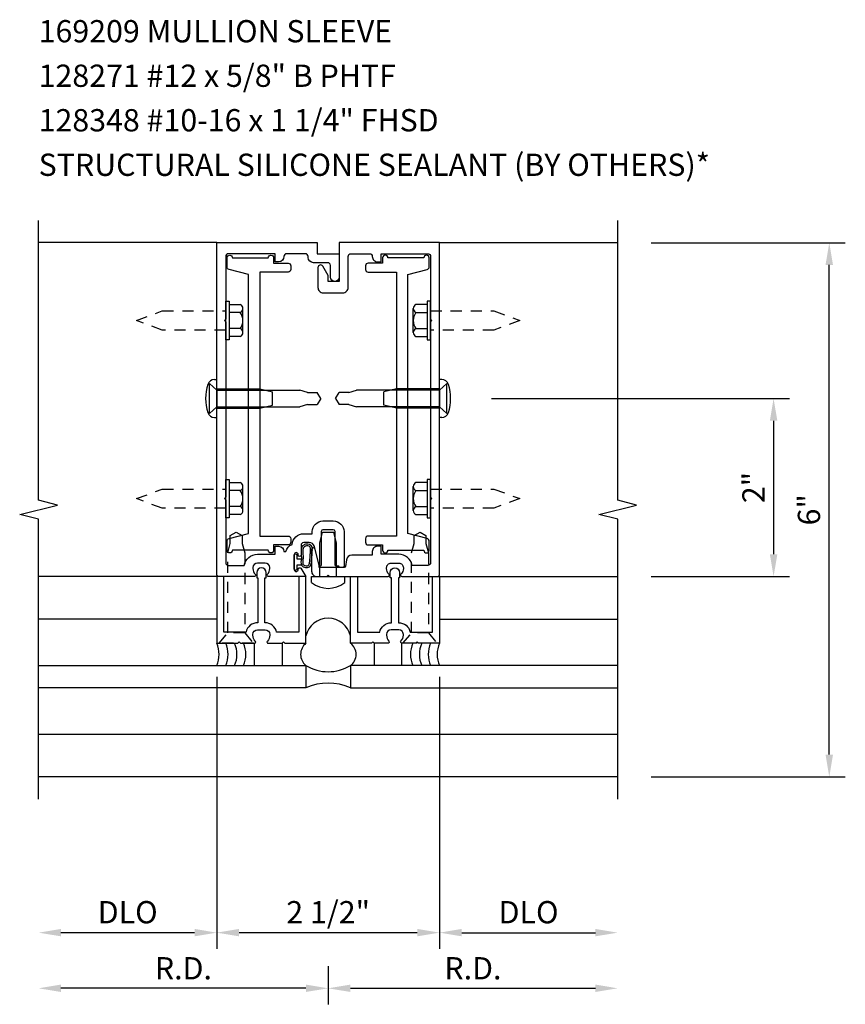
# Model space of a CAD drawing. Units: inches. Extents: x 0 to 91.9, y 0 to 57.9.
# Drawn here: x 44.4 to 53.7, y 15.1 to 26.1 of the extents above; entities that cross this region are included whole.
import ezdxf

# ---------------------------------------------------------------- set-up
doc = ezdxf.new("R2010")
doc.units = ezdxf.units.IN
doc.header["$MEASUREMENT"] = 0
doc.linetypes.add('HIDDEN2', pattern=[0.1875, 0.125, -0.0625])
doc.layers.get('0').update_dxf_attribs({"color": 4})
doc.layers.get('DEFPOINTS').update_dxf_attribs({"color": 11})
for name, color, linetype in [('PART_NUMBERS', 6, 'Continuous'), ('R-ANNO-DIMS', 3, 'Continuous'), ('R-ANNO-TEXT', 6, 'Continuous'), ('R-SWTS-DET1', 1, 'Continuous'), ('R-SWTS-DET2', 4, 'Continuous'), ('R-SWTS-DET3', 5, 'Continuous')]:
    doc.layers.add(name, color=color, linetype=linetype)
doc.styles.get("Standard").update_dxf_attribs({"font": 'arial.ttf'})
doc.dimstyles.new('EXT_ON-OFF', dxfattribs={"dimscale": 2, "dimtxt": 0.125, "dimasz": 0.125, "dimexe": 0.09, "dimexo": 0.1875, "dimgap": 0.05, "dimtad": 3, "dimdec": 5, "dimzin": 3, "dimdsep": 46, "dimlunit": 5, "dimtxsty": 'Standard', "dimcen": 0, "dimse2": 1, "dimadec": 0, "dimazin": 0, "dimtfac": 1, "dimtdec": 4, "dimtofl": 0, "dimtmove": 0, "dimatfit": 0, "dimfxl": 1, "dimfrac": 2, "dimtolj": 1, "dimtzin": 3, "dimarcsym": 0})
doc.dimstyles.new('EXT_ON-ON', dxfattribs={"dimscale": 2, "dimtxt": 0.125, "dimasz": 0.125, "dimexe": 0.09, "dimexo": 0.1875, "dimgap": 0.05, "dimtad": 3, "dimdec": 5, "dimzin": 3, "dimdsep": 46, "dimlunit": 5, "dimtxsty": 'Standard', "dimcen": 0, "dimadec": 0, "dimazin": 0, "dimtfac": 1, "dimtdec": 4, "dimtofl": 0, "dimtmove": 0, "dimatfit": 0, "dimfxl": 1, "dimfrac": 2, "dimtolj": 1, "dimtzin": 3, "dimarcsym": 0})

# ---------------------------------------------------------------- blocks, each defined once
blk = doc.blocks.new('*D63')
at = {"layer": 'DEFPOINTS', "color": 0, "transparency": 16777216}
for p in [(51.102, 17.363), (47.852, 15.863), (51.102, 15.238)]:
    blk.add_point(p, dxfattribs=at)
at = {"layer": 'R-ANNO-DIMS', "color": 0, "lineweight": -2, "transparency": 16777216}
for p, q in [((47.852, 15.488), (47.852, 15.058)), ((48.102, 15.238), (50.852, 15.238))]:
    blk.add_line(p, q, dxfattribs=at)
at = {"layer": 'R-ANNO-DIMS', "color": 0, "transparency": 16777216}
for points in [[(48.102, 15.28), (48.102, 15.197), (47.852, 15.238)], [(50.852, 15.28), (50.852, 15.197), (51.102, 15.238)]]:
    blk.add_solid(points, dxfattribs=at)
at = {"layer": 'R-ANNO-DIMS', "color": 0, "transparency": 16777216, "insert": (49.477, 15.463), "char_height": 0.25, "attachment_point": 5}
blk.add_mtext('\\A1;R.D.', dxfattribs=at)
blk = doc.blocks.new('*D62')
at = {"layer": 'DEFPOINTS', "color": 0, "transparency": 16777216}
for p in [(49.102, 19.113), (51.102, 17.363), (51.102, 15.863)]:
    blk.add_point(p, dxfattribs=at)
at = {"layer": 'R-ANNO-DIMS', "color": 0, "lineweight": -2, "transparency": 16777216}
for p, q in [((49.102, 18.738), (49.102, 15.683)), ((49.352, 15.863), (50.852, 15.863))]:
    blk.add_line(p, q, dxfattribs=at)
at = {"layer": 'R-ANNO-DIMS', "color": 0, "transparency": 16777216}
for points in [[(49.352, 15.905), (49.352, 15.822), (49.102, 15.863)], [(50.852, 15.905), (50.852, 15.822), (51.102, 15.863)]]:
    blk.add_solid(points, dxfattribs=at)
at = {"layer": 'R-ANNO-DIMS', "color": 0, "transparency": 16777216, "insert": (50.102, 16.093), "char_height": 0.25, "attachment_point": 5}
blk.add_mtext('\\A1;DLO', dxfattribs=at)
blk = doc.blocks.new('*D61')
at = {"layer": 'DEFPOINTS', "color": 0, "linetype": 'Continuous', "transparency": 16777216}
for p in [(49.31, 21.863), (51.102, 19.863), (52.852, 19.863)]:
    blk.add_point(p, dxfattribs=at)
at = {"layer": 'R-ANNO-DIMS', "color": 0, "linetype": 'Continuous', "lineweight": -2, "transparency": 16777216}
for p, q in [((49.685, 21.863), (53.032, 21.863)), ((52.852, 21.613), (52.852, 20.113)), ((51.477, 19.863), (53.032, 19.863))]:
    blk.add_line(p, q, dxfattribs=at)
at = {"layer": 'R-ANNO-DIMS', "color": 0, "linetype": 'Continuous', "transparency": 16777216}
for points in [[(52.81, 21.613), (52.894, 21.613), (52.852, 21.863)], [(52.81, 20.113), (52.894, 20.113), (52.852, 19.863)]]:
    blk.add_solid(points, dxfattribs=at)
at = {"layer": 'R-ANNO-DIMS', "color": 0, "linetype": 'Continuous', "transparency": 16777216, "insert": (52.626, 20.863), "char_height": 0.25, "attachment_point": 5, "rotation": 90}
blk.add_mtext('\\A1;2"', dxfattribs=at)
blk = doc.blocks.new('*D47')
at = {"layer": 'DEFPOINTS', "color": 0, "transparency": 16777216}
for p in [(44.602, 17.363), (47.852, 15.863), (44.602, 15.238)]:
    blk.add_point(p, dxfattribs=at)
at = {"layer": 'R-ANNO-DIMS', "color": 0, "lineweight": -2, "transparency": 16777216}
for p, q in [((47.852, 15.488), (47.852, 15.058)), ((47.602, 15.238), (44.852, 15.238))]:
    blk.add_line(p, q, dxfattribs=at)
at = {"layer": 'R-ANNO-DIMS', "color": 0, "transparency": 16777216}
for points in [[(44.852, 15.28), (44.852, 15.197), (44.602, 15.238)], [(47.602, 15.28), (47.602, 15.197), (47.852, 15.238)]]:
    blk.add_solid(points, dxfattribs=at)
at = {"layer": 'R-ANNO-DIMS', "color": 0, "transparency": 16777216, "insert": (46.227, 15.463), "char_height": 0.25, "attachment_point": 5}
blk.add_mtext('\\A1;R.D.', dxfattribs=at)
blk = doc.blocks.new('*D46')
at = {"layer": 'DEFPOINTS', "color": 0, "transparency": 16777216}
for p in [(46.602, 19.113), (49.102, 19.113), (46.602, 15.863)]:
    blk.add_point(p, dxfattribs=at)
at = {"layer": 'R-ANNO-DIMS', "color": 0, "lineweight": -2, "transparency": 16777216}
for p, q in [((49.102, 18.738), (49.102, 15.683)), ((48.852, 15.863), (46.852, 15.863))]:
    blk.add_line(p, q, dxfattribs=at)
at = {"layer": 'R-ANNO-DIMS', "color": 0, "transparency": 16777216}
for points in [[(46.852, 15.905), (46.852, 15.822), (46.602, 15.863)], [(48.852, 15.905), (48.852, 15.822), (49.102, 15.863)]]:
    blk.add_solid(points, dxfattribs=at)
at = {"layer": 'R-ANNO-DIMS', "color": 0, "transparency": 16777216, "insert": (47.852, 16.093), "char_height": 0.25, "attachment_point": 5}
blk.add_mtext('\\A1;2 1/2"', dxfattribs=at)
blk = doc.blocks.new('*D45')
at = {"layer": 'DEFPOINTS', "color": 0, "transparency": 16777216}
for p in [(46.602, 19.113), (44.602, 17.363), (44.602, 15.863)]:
    blk.add_point(p, dxfattribs=at)
at = {"layer": 'R-ANNO-DIMS', "color": 0, "lineweight": -2, "transparency": 16777216}
for p, q in [((46.602, 18.738), (46.602, 15.683)), ((46.352, 15.863), (44.852, 15.863))]:
    blk.add_line(p, q, dxfattribs=at)
at = {"layer": 'R-ANNO-DIMS', "color": 0, "transparency": 16777216}
for points in [[(44.852, 15.905), (44.852, 15.822), (44.602, 15.863)], [(46.352, 15.905), (46.352, 15.822), (46.602, 15.863)]]:
    blk.add_solid(points, dxfattribs=at)
at = {"layer": 'R-ANNO-DIMS', "color": 0, "transparency": 16777216, "insert": (45.602, 16.093), "char_height": 0.25, "attachment_point": 5}
blk.add_mtext('\\A1;DLO', dxfattribs=at)
blk = doc.blocks.new('*D44')
at = {"layer": 'DEFPOINTS', "color": 0, "transparency": 16777216}
for p in [(51.102, 23.613), (53.477, 23.613), (51.102, 17.613)]:
    blk.add_point(p, dxfattribs=at)
at = {"layer": 'R-ANNO-DIMS', "color": 0, "lineweight": -2, "transparency": 16777216}
for p, q in [((51.477, 23.613), (53.657, 23.613)), ((53.477, 17.863), (53.477, 23.363)), ((51.477, 17.613), (53.657, 17.613))]:
    blk.add_line(p, q, dxfattribs=at)
at = {"layer": 'R-ANNO-DIMS', "color": 0, "transparency": 16777216}
for points in [[(53.435, 23.363), (53.519, 23.363), (53.477, 23.613)], [(53.435, 17.863), (53.519, 17.863), (53.477, 17.613)]]:
    blk.add_solid(points, dxfattribs=at)
at = {"layer": 'R-ANNO-DIMS', "color": 0, "transparency": 16777216, "insert": (53.249, 20.613), "char_height": 0.25, "attachment_point": 5, "rotation": 90}
blk.add_mtext('\\A1;6"', dxfattribs=at)
blk = doc.blocks.new('B169006')
at = {"color": 4}
blk.add_lwpolyline([(-0.147, 1.557, 0.884703), (-0.186, 1.552), (-0.186, 1.31, 0.414214), (-0.126, 1.25), (-0.015, 1.25), (0, 1.265), (0.015, 1.25), (0.672, 1.25, 0.669376), (0.683, 1.276, -0.199773), (0.656, 1.339), (0.656, 1.35, -0.414214), (0.706, 1.4), (0.794, 1.4, -0.414214), (0.844, 1.35), (0.844, 1.339, -0.199773), (0.817, 1.276, 0.669376), (0.828, 1.25), (1.23, 1.25, 0.414214), (1.25, 1.27), (1.25, 5), (0.125, 5), (0.125, 4.562), (0, 4.562), (0, 4.633), (-0.059, 4.735, 0.767327), (-0.115, 4.72), (-0.115, 4.497, 0.414214), (-0.055, 4.437), (0.165, 4.437, 0.414214), (0.225, 4.497), (0.225, 4.845, -0.414214), (0.255, 4.875), (0.466, 4.875, -0.414214), (0.496, 4.845, 0.414214), (0.556, 4.785), (0.596, 4.785), (0.596, 4.875), (1.12, 4.875, -0.414214), (1.15, 4.845), (1.15, 4.14), (1.165, 4.125), (1.15, 4.11), (1.15, 2.14), (1.165, 2.125), (1.15, 2.11), (1.15, 1.405, -0.414214), (1.12, 1.375), (0.942, 1.375, 0.365977), (0.794, 1.5), (0.596, 1.5), (0.596, 1.59), (0.556, 1.59, 0.414214), (0.496, 1.53), (0.496, 1.49), (0.266, 1.49, 0.371247), (0.206, 1.439), (0.195, 1.363, -0.371247), (0.18, 1.35), (-0.1, 1.35), (-0.1, 1.366, 0.061175), (-0.101, 1.374)], format="xyb", close=True, dxfattribs=at)

msp = doc.modelspace()

# ---------------------------------------------------------------- linework, layer by layer
at = {"linetype": 'HIDDEN2'}
for p, q in [((46.915625, 19.229372), (46.725626, 19.229372)), ((48.978125, 19.229372), (48.788126, 19.229372))]:
    msp.add_line(p, q, dxfattribs=at)
for points in [[(46.753626, 20.232869), (46.753626, 20.32469), (46.820626, 20.363372), (46.887626, 20.32469), (46.887626, 20.232869), (46.915626, 20.128372), (46.915626, 19.229372), (47.013126, 19.113372), (46.628126, 19.113372), (46.725626, 19.229373), (46.725626, 20.128372)], [(48.816126, 20.232869), (48.816126, 20.32469), (48.883126, 20.363372), (48.950126, 20.32469), (48.950126, 20.232869), (48.978126, 20.128372), (48.978126, 19.229372), (49.075626, 19.113372), (48.690626, 19.113372), (48.788126, 19.229373), (48.788126, 20.128372)]]:
    msp.add_lwpolyline(points, close=True, dxfattribs=at)
at = {"layer": 'R-SWTS-DET1'}
for p, q in [((46.601876, 23.613372), (44.601876, 23.613372)), ((49.101876, 23.613372), (51.101876, 23.613372)), ((46.601876, 19.863372), (44.601876, 19.863372)), ((49.101876, 19.863372), (51.101876, 19.863372)), ((51.101876, 17.613372), (44.601876, 17.613372))]:
    msp.add_line(p, q, dxfattribs=at)
for points in [[(44.601876, 17.363372), (44.601876, 20.507491), (44.389624, 20.560412), (44.814448, 20.666332), (44.602196, 20.719253), (44.601876, 23.863372)], [(51.101876, 17.363372), (51.101876, 20.507491), (50.889624, 20.560412), (51.314448, 20.666332), (51.102196, 20.719253), (51.101876, 23.863372)]]:
    msp.add_lwpolyline(points, dxfattribs=at)
for points in [[(46.701876, 22.723372), (46.701876, 20.753372), (46.686876, 20.738372), (46.701876, 20.723372), (46.701876, 20.018372, 0.414213562), (46.731876, 19.988372), (46.909974, 19.988372, -0.365977382), (47.057876, 20.113372), (47.255778, 20.113372), (47.255778, 20.203372), (47.295778, 20.203372, -0.414213562), (47.355778, 20.143372), (47.375924, 20.143372, -0.232288409), (47.447679, 20.223491, -0.394355791), (47.577376, 20.344622), (47.673876, 20.344622), (47.673876, 20.368372, -0.414213562), (47.793876, 20.488372), (47.909876, 20.488372, -0.414213562), (48.029876, 20.368372), (48.029876, 19.978372, -0.414213562), (48.014876, 19.963372), (47.987376, 19.963372, -0.414213562), (47.972376, 19.978372), (47.944876, 19.978372, -0.414213562), (47.929876, 19.993372), (47.929876, 20.368372, 0.414213562), (47.909876, 20.388372), (47.793876, 20.388372, 0.414213562), (47.773876, 20.368372), (47.773876, 19.99087, -0.884703078), (47.750232, 19.987966), (47.697155, 20.200802, 0.336322717), (47.639378, 20.244622), (47.577376, 20.244622, 0.414213562), (47.547376, 20.214622), (47.547376, 20.104372, -1), (47.515376, 20.104372), (47.515376, 20.110372, 1), (47.471376, 20.110372), (47.471376, 19.941372, 1), (47.515376, 19.941372), (47.515376, 19.947372, -0.757517299), (47.54503, 19.955713), (47.601876, 19.863372), (47.179876, 19.863372, -0.669376495), (47.169304, 19.889014, 0.199772927), (47.195876, 19.952864), (47.195876, 19.963372, 0.414213562), (47.145876, 20.013372), (47.057876, 20.013372, 0.414213562), (47.007876, 19.963372), (47.007876, 19.952864, 0.199772927), (47.034447, 19.889014, -0.669376495), (47.023876, 19.863372), (46.621876, 19.863372, -0.414213562), (46.601876, 19.883372), (46.601876, 23.613372), (47.726876, 23.613372), (47.726876, 23.488372), (47.976876, 23.488372), (47.976876, 23.225872, -1), (47.876876, 23.225872), (47.876876, 23.358372, 0.414213562), (47.846876, 23.388372), (47.686876, 23.388372, -0.414213562), (47.626876, 23.448372), (47.626876, 23.458372, 0.414213562), (47.596876, 23.488372), (47.385778, 23.488372, 0.414213562), (47.355778, 23.458372, -0.414213562), (47.295778, 23.398372), (47.255778, 23.398372), (47.255778, 23.488372), (46.731876, 23.488372, 0.414213562), (46.701876, 23.458372), (46.701876, 22.753372), (46.686876, 22.738372)], [(46.851876, 19.128372), (46.866876, 19.113372), (47.023876, 19.113372, 0.669376495), (47.034447, 19.139014, -0.199772927), (47.007876, 19.202864), (47.007876, 19.213372, -0.414213562), (47.057876, 19.263372), (47.145876, 19.263372, -0.414213562), (47.195876, 19.213372), (47.195876, 19.202864, -0.199772927), (47.169304, 19.139014, 0.669376495), (47.179876, 19.113372), (47.336876, 19.113372), (47.351876, 19.128372), (47.366876, 19.113372), (47.601876, 19.113372), (47.601876, 19.863372), (47.521876, 19.863372), (47.521876, 19.238372), (47.273449, 19.238372, 0.366221543), (47.142376, 19.343325), (47.142376, 19.848372), (47.154876, 19.848372), (47.154876, 19.908372, 1), (47.049876, 19.908372), (47.049876, 19.848372), (47.062376, 19.848372), (47.062376, 19.343294, 0.36840512), (46.930302, 19.238372), (46.681876, 19.238372), (46.681876, 19.863372), (46.601876, 19.863372), (46.601876, 19.113372), (46.836876, 19.113372)], [(48.851876, 19.128372), (48.836876, 19.113372), (48.679876, 19.113372, -0.669376495), (48.669304, 19.139014, 0.199772927), (48.695876, 19.202864), (48.695876, 19.213372, 0.414213562), (48.645876, 19.263372), (48.557876, 19.263372, 0.414213562), (48.507876, 19.213372), (48.507876, 19.202864, 0.199772927), (48.534447, 19.139014, -0.669376495), (48.523876, 19.113372), (48.366876, 19.113372), (48.351876, 19.128372), (48.336876, 19.113372), (48.101876, 19.113372), (48.101876, 19.863372), (48.181876, 19.863372), (48.181876, 19.238372), (48.430302, 19.238372, -0.366221543), (48.561376, 19.343325), (48.561376, 19.848372), (48.548876, 19.848372), (48.548876, 19.908372, -1), (48.653876, 19.908372), (48.653876, 19.848372), (48.641376, 19.848372), (48.641376, 19.343294, -0.36840512), (48.773449, 19.238372), (49.021876, 19.238372), (49.021876, 19.863372), (49.101876, 19.863372), (49.101876, 19.113372), (48.866876, 19.113372)]]:
    msp.add_lwpolyline(points, format="xyb", close=True, dxfattribs=at)
at = {"layer": 'R-SWTS-DET2'}
for p, q in [((46.701876, 22.954372), (46.740876, 22.954372)), ((46.701876, 22.522372), (46.701876, 22.954372)), ((46.740876, 22.954372), (46.740876, 22.522372)), ((46.740876, 22.918505), (46.865876, 22.918505)), ((48.962876, 22.918505), (48.837876, 22.918505)), ((49.001876, 22.954372), (48.962876, 22.954372)), ((48.962876, 22.954372), (48.962876, 22.522372)), ((49.001876, 22.522372), (49.001876, 22.954372)), ((46.865876, 22.828439), (46.740876, 22.828439)), ((46.895876, 22.603272), (46.895876, 22.873472)), ((48.807876, 22.603272), (48.807876, 22.873472)), ((48.837876, 22.828439), (48.962876, 22.828439)), ((46.865876, 22.648305), (46.740876, 22.648305)), ((48.837876, 22.648305), (48.962876, 22.648305)), ((46.740876, 22.522372), (46.701876, 22.522372)), ((46.865876, 22.558239), (46.740876, 22.558239)), ((48.837876, 22.558239), (48.962876, 22.558239)), ((48.962876, 22.522372), (49.001876, 22.522372)), ((46.518876, 21.696222), (46.518876, 22.030523)), ((46.518876, 22.030523), (46.601876, 21.958372)), ((46.576209, 22.075872), (46.601876, 22.075872)), ((46.601876, 21.650872), (46.601876, 22.075872)), ((49.127543, 22.075872), (49.101876, 22.075872)), ((49.101876, 21.650872), (49.101876, 22.075872)), ((49.184876, 22.030523), (49.101876, 21.958372)), ((49.184876, 21.696222), (49.184876, 22.030523)), ((46.601876, 21.971372), (47.083877, 21.971372)), ((46.601876, 21.958372), (46.601876, 21.768372)), ((46.601876, 21.958372), (47.533877, 21.958372)), ((47.083878, 21.971372), (47.226879, 21.939372)), ((47.226876, 21.787372), (47.226876, 21.939372)), ((47.618319, 21.930872), (47.533876, 21.958372)), ((47.618319, 21.930872), (47.728319, 21.930872)), ((47.768876, 21.863372), (47.728318, 21.930872)), ((47.934876, 21.863372), (47.975434, 21.930872)), ((48.085433, 21.930872), (47.975433, 21.930872)), ((48.085433, 21.930872), (48.169876, 21.958372)), ((49.101876, 21.958372), (48.169875, 21.958372)), ((48.619874, 21.971372), (48.476872, 21.939372)), ((48.476876, 21.787372), (48.476876, 21.939372)), ((49.101876, 21.971372), (48.619875, 21.971372)), ((49.101876, 21.958372), (49.101876, 21.768372)), ((47.083878, 21.755373), (47.226879, 21.787373)), ((47.618319, 21.795872), (47.533876, 21.768372)), ((47.618319, 21.795872), (47.728319, 21.795872)), ((47.768876, 21.863372), (47.728318, 21.795872)), ((47.934876, 21.863372), (47.975434, 21.795872)), ((48.085433, 21.795872), (47.975433, 21.795872)), ((48.085433, 21.795872), (48.169876, 21.768372)), ((48.619874, 21.755373), (48.476872, 21.787373)), ((46.518876, 21.696222), (46.601876, 21.768372)), ((46.601876, 21.768372), (47.533877, 21.768372)), ((46.601876, 21.755372), (47.083876, 21.755372)), ((49.101876, 21.768372), (48.169875, 21.768372)), ((49.101876, 21.755372), (48.619875, 21.755372)), ((49.184876, 21.696222), (49.101876, 21.768372)), ((46.576209, 21.650872), (46.601876, 21.650872)), ((49.127543, 21.650872), (49.101876, 21.650872)), ((46.701876, 20.522372), (46.701876, 20.954372)), ((46.701876, 20.954372), (46.740876, 20.954372)), ((46.740876, 20.954372), (46.740876, 20.522372)), ((46.740876, 20.918505), (46.865876, 20.918505)), ((48.962876, 20.918505), (48.837876, 20.918505)), ((48.962876, 20.954372), (48.962876, 20.522372)), ((49.001876, 20.954372), (48.962876, 20.954372)), ((49.001876, 20.522372), (49.001876, 20.954372)), ((46.865876, 20.828439), (46.740876, 20.828439)), ((46.895876, 20.603272), (46.895876, 20.873472)), ((48.807876, 20.603272), (48.807876, 20.873472)), ((48.837876, 20.828439), (48.962876, 20.828439)), ((46.865876, 20.648305), (46.740876, 20.648305)), ((48.837876, 20.648305), (48.962876, 20.648305)), ((46.740876, 20.522372), (46.701876, 20.522372)), ((46.865876, 20.558239), (46.740876, 20.558239)), ((48.837876, 20.558239), (48.962876, 20.558239)), ((48.962876, 20.522372), (49.001876, 20.522372)), ((47.756874, 20.238372), (47.786874, 20.363372)), ((47.786874, 20.363372), (47.916874, 20.363372)), ((47.946874, 20.238372), (47.916874, 20.363372)), ((47.756874, 19.863372), (47.756874, 20.238371)), ((47.946874, 19.863372), (47.946874, 20.238371)), ((47.665374, 19.863372), (48.038374, 19.863372)), ((47.665374, 19.796872), (47.665374, 19.863372)), ((48.038374, 19.796872), (48.038374, 19.863372)), ((46.601876, 19.383372), (44.601876, 19.383372)), ((49.101876, 19.383372), (51.101876, 19.383372)), ((47.024876, 18.863372), (47.024876, 19.113372)), ((47.336876, 19.113372), (47.336876, 18.863372)), ((48.366876, 19.113372), (48.366876, 18.863372)), ((48.678876, 18.863372), (48.678876, 19.113372)), ((44.601876, 18.093372), (51.101876, 18.093372))]:
    msp.add_line(p, q, dxfattribs=at)
for points in [[(47.432679, 20.288372), (47.432679, 20.248372, -0.414213562), (47.402679, 20.218372), (47.240153, 20.218372), (47.240153, 20.158372, -1), (47.180153, 20.158372), (46.777501, 20.158372, -1), (46.717501, 20.158372), (46.717501, 20.259802, -0.345852631), (46.740402, 20.28895), (46.958376, 20.345872), (46.958376, 23.255872), (46.740402, 23.312795, -0.345852631), (46.717501, 23.341943), (46.717501, 23.443372, -1), (46.777501, 23.443372), (47.180153, 23.443372, -1), (47.240153, 23.443372), (47.240153, 23.383372), (47.402679, 23.383372, -0.414213562), (47.432679, 23.353372), (47.432679, 23.313372, -0.414213562), (47.402679, 23.283372), (47.083376, 23.283372), (47.083376, 20.318372), (47.402679, 20.318372, -0.414213562)], [(48.271073, 20.288372), (48.271073, 20.248372, 0.414213562), (48.301073, 20.218372), (48.463599, 20.218372), (48.463599, 20.158372, 1), (48.523599, 20.158372), (48.926251, 20.158372, 1), (48.986251, 20.158372), (48.986251, 20.259802, 0.345852631), (48.96335, 20.28895), (48.745376, 20.345872), (48.745376, 23.255872), (48.96335, 23.312795, 0.345852631), (48.986251, 23.341943), (48.986251, 23.443372, 1), (48.926251, 23.443372), (48.523599, 23.443372, 1), (48.463599, 23.443372), (48.463599, 23.383372), (48.301073, 23.383372, 0.414213562), (48.271073, 23.353372), (48.271073, 23.313372, 0.414213562), (48.301073, 23.283372), (48.620376, 23.283372), (48.620376, 20.318372), (48.301073, 20.318372, 0.414213562)], [(47.471376, 20.104372, -1), (47.501376, 20.104372), (47.501376, 20.060872), (47.552233, 20.060872, 0.167349807), (47.552233, 19.990872), (47.501376, 19.990872), (47.501376, 19.947372, -1), (47.471376, 19.947372)]]:
    msp.add_lwpolyline(points, format="xyb", close=True, dxfattribs=at)
at = {"layer": 'R-SWTS-DET2', "linetype": 'HIDDEN2'}
for points in [[(46.701876, 22.630372), (45.990416, 22.630372), (45.701876, 22.738372), (45.990439, 22.846372), (46.701876, 22.846372)], [(49.001876, 22.846372), (49.713336, 22.846372), (50.001876, 22.738372), (49.713313, 22.630372), (49.001876, 22.630372)], [(46.701876, 20.630372), (45.990416, 20.630372), (45.701876, 20.738372), (45.990439, 20.846372), (46.701876, 20.846372)], [(49.001876, 20.846372), (49.713336, 20.846372), (50.001876, 20.738372), (49.713313, 20.630372), (49.001876, 20.630372)]]:
    msp.add_lwpolyline(points, dxfattribs=at)
at = {"layer": 'R-SWTS-DET2'}
for centre, radius, start, end in [((46.847076, 22.873472), 0.0488, 292.659007, 67.340993), ((48.856676, 22.873472), 0.0488, 112.659007, 247.340993), ((46.745676, 22.738372), 0.1502, 323.1555408, 36.8444592), ((48.958076, 22.738372), 0.1502, 143.1555408, 216.8444592), ((46.847076, 22.603272), 0.0488, 292.659007, 67.340993), ((48.856676, 22.603272), 0.0488, 112.659007, 247.340993), ((46.989544, 21.863372), 0.512668, 161.9750173, 198.0249338), ((46.576209, 21.997872), 0.078, 90, 161.9750173), ((49.127543, 21.997872), 0.078, 18.0249827, 90), ((48.714207, 21.863372), 0.512668, 341.9750662, 18.0249827), ((46.576209, 21.728872), 0.078, 198.0249338, 270), ((49.127543, 21.728872), 0.078, 270, 341.9750662), ((46.847076, 20.873472), 0.0488, 292.659007, 67.340993), ((48.856676, 20.873472), 0.0488, 112.659007, 247.340993), ((46.745676, 20.738372), 0.1502, 323.1555408, 36.8444592), ((48.958076, 20.738372), 0.1502, 143.1555408, 216.8444592), ((46.847076, 20.603272), 0.0488, 292.659007, 67.340993), ((48.856676, 20.603272), 0.0488, 112.659007, 247.340993), ((47.660346, 20.026329), 0.09395, 165.9339495, 194.6733226), ((47.506804, 20.071271), 0.066209, 340.4931966, 351.18871), ((47.593172, 20.016392), 0.027466, 210.3080585, 244.6907614), ((47.851874, 20.025143), 0.29477, 230.7507, 309.2493), ((47.851876, 19.139843), 0.256114, 12.5441607, 167.4558393), ((46.315465, 18.988372), 0.3125, 336.4218215, 23.5781785), ((46.415465, 18.988372), 0.3125, 336.4218215, 23.5781785), ((46.515465, 18.988372), 0.3125, 336.4218215, 23.5781785), ((46.615465, 18.988372), 0.3125, 336.4218215, 23.5781785), ((47.705108, 18.988372), 0.162117, 129.5517619, 230.4482381), ((48.012493, 18.988372), 0.153669, 305.5670656, 54.4329344), ((49.088287, 18.988372), 0.3125, 156.4218215, 203.5781785), ((49.188287, 18.988372), 0.3125, 156.4218215, 203.5781785), ((49.288287, 18.988372), 0.3125, 156.4218215, 203.5781785), ((49.388287, 18.988372), 0.3125, 156.4218215, 203.5781785), ((47.851876, 19.278935), 0.484967, 238.9691562, 301.0308438), ((47.851876, 18.04055), 0.625, 66.4218215, 113.5781785)]:
    msp.add_arc(centre, radius, start, end, dxfattribs=at)
for points, knots in [([(47.552233, 19.990872), (47.568945, 19.975364), (47.586039, 19.966823), (47.620227, 19.960559), (47.64245, 19.971378), (47.656125, 19.986184), (47.661253, 20.006869), (47.664673, 20.021295), (47.665462, 20.041772), (47.667325, 20.063645), (47.670585, 20.09343), (47.672028, 20.117873), (47.676068, 20.166873), (47.671509, 20.201435), (47.654985, 20.218518), (47.627065, 20.228768), (47.598575, 20.228198), (47.576353, 20.21624), (47.566096, 20.210702), (47.549197, 20.185369), (47.549041, 20.15354), (47.546768, 20.118386), (47.551885, 20.087926), (47.552144, 20.067827), (47.552233, 20.060872)], [0.0328909372, 0.0328909372, 0.0328909372, 0.0328909372, 0.0354407664, 0.0531435251, 0.0677667857, 0.0812071323, 0.094548934, 0.1077809124, 0.1242375405, 0.1469328441, 0.1730063109, 0.2240572954, 0.2841605383, 0.3221503875, 0.3483965812, 0.383122683, 0.4102764588, 0.4363013683, 0.4588580773, 0.4818963779, 0.5166101856, 0.5482651551, 0.5876839006, 0.608544455, 0.608544455, 0.608544455, 0.608544455]), ([(47.58143, 19.991562), (47.58143, 19.991562), (47.596317, 19.986054), (47.610703, 19.983678), (47.616689, 19.983728), (47.627588, 19.985687), (47.632, 19.989595), (47.638247, 19.997531), (47.640243, 20.005138), (47.643986, 20.020742), (47.644598, 20.024935), (47.645497, 20.039244), (47.645916, 20.047387), (47.647631, 20.068051), (47.649043, 20.08014), (47.651477, 20.106087), (47.652368, 20.119035), (47.654831, 20.157917), (47.654868, 20.180993), (47.649504, 20.196339), (47.647407, 20.198425), (47.629522, 20.206609), (47.617157, 20.208971), (47.600718, 20.206586), (47.591604, 20.201774), (47.581048, 20.196014), (47.581667, 20.196693), (47.57538, 20.188457), (47.572217, 20.18271), (47.569404, 20.170945), (47.569037, 20.163489), (47.568063, 20.133693), (47.5681, 20.117218), (47.571568, 20.084985), (47.572088, 20.072277), (47.572232, 20.061129)], [0.0353027161, 0.0353027161, 0.0353027161, 0.0353027161, 0.045573944, 0.045573944, 0.0558451719, 0.0558451719, 0.0762340001, 0.0762340001, 0.0966228284, 0.0966228284, 0.1170116566, 0.1170116566, 0.1374004848, 0.1374004848, 0.17669384, 0.17669384, 0.2454560299, 0.2454560299, 0.3142182197, 0.3142182197, 0.358769805, 0.358769805, 0.4033213903, 0.4033213903, 0.4388910286, 0.4388910286, 0.4639645516, 0.4639645516, 0.4890380746, 0.4890380746, 0.5141115976, 0.5141115976, 0.5751116515, 0.5751116515, 0.608544455, 0.608544455, 0.608544455, 0.608544455])]:
    msp.add_open_spline(points, degree=3, knots=knots, dxfattribs=at)
at = {"layer": 'R-SWTS-DET3'}
for p, q in [((44.601876, 18.863372), (47.601876, 18.863372)), ((47.601876, 18.863372), (47.601876, 18.613372)), ((51.101876, 18.863372), (48.101876, 18.863372)), ((48.101876, 18.863372), (48.101876, 18.613372)), ((47.601876, 18.613372), (44.601876, 18.613372)), ((48.101876, 18.613372), (51.101876, 18.613372))]:
    msp.add_line(p, q, dxfattribs=at)

# ---------------------------------------------------------------- block references
msp.add_blockref('B169006', (47.851876, 18.613372))

# ---------------------------------------------------------------- texts
at = {"layer": 'PART_NUMBERS'}
msp.add_text('STRUCTURAL SILICONE SEALANT (BY OTHERS)*', height=0.25, dxfattribs=at).set_placement((44.601876, 24.363372))
at = {"layer": 'R-ANNO-TEXT'}
for s, p in [('169209 MULLION SLEEVE', (44.601876, 25.863372)), ('128271 #12 x 5/8" B PHTF', (44.601876, 25.363372)), ('128348 #10-16 x 1 1/4" FHSD', (44.601876, 24.863372))]:
    msp.add_text(s, height=0.25, dxfattribs=at).set_placement(p)

# ---------------------------------------------------------------- dimensions: what is measured, and where the dimension line sits
at = {"layer": 'R-ANNO-DIMS'}
for base, p1, p2, angle, dimstyle, picture, middle in [((53.476876, 23.613372), (51.101876, 17.613372), (51.101876, 23.613372), 90, 'EXT_ON-ON', '*D44', (53.249233, 20.613372)), ((46.601876, 15.863372), (49.101876, 19.113372), (46.601876, 19.113372), 180, 'EXT_ON-OFF', '*D46', (47.851876, 16.092635))]:
    dim = msp.add_linear_dim(base=base, p1=p1, p2=p2, angle=angle, dimstyle=dimstyle, override={"dimpost": '"'}, dxfattribs=at)
    dim.commit()
    dim.dimension.update_dxf_attribs({"geometry": picture, "text_midpoint": middle})
at = {"layer": 'R-ANNO-DIMS', "linetype": 'Continuous'}
dim = msp.add_linear_dim(base=(52.851876, 19.863372), p1=(49.309876, 21.863372), p2=(51.101876, 19.863372), angle=90, dimstyle='EXT_ON-ON', override={"dimpost": '"'}, dxfattribs=at)
dim.commit()
dim.dimension.update_dxf_attribs({"geometry": '*D61', "text_midpoint": (52.626364, 20.863372)})
at = {"layer": 'R-ANNO-DIMS'}
for base, p1, p2, picture, middle in [((44.601876, 15.863372), (46.601876, 19.113372), (44.601876, 17.363372), '*D45', (45.601876, 16.092721)), ((51.101876, 15.863372), (49.101876, 19.113372), (51.101876, 17.363372), '*D62', (50.101876, 16.092721))]:
    dim = msp.add_linear_dim(base=base, p1=p1, p2=p2, angle=180, text='DLO', dimstyle='EXT_ON-OFF', override={"dimpost": '"'}, dxfattribs=at)
    dim.commit()
    dim.dimension.update_dxf_attribs({"geometry": picture, "text_midpoint": middle})
for base, p2, picture, middle in [((44.601876, 15.238372), (44.601876, 17.363372), '*D47', (46.226876, 15.463372)), ((51.101876, 15.238372), (51.101876, 17.363372), '*D63', (49.476876, 15.463372))]:
    dim = msp.add_linear_dim(base=base, p1=(47.851876, 15.863372), p2=p2, text='R.D.', dimstyle='EXT_ON-OFF', override={"dimpost": '"'}, dxfattribs=at)
    dim.commit()
    dim.dimension.update_dxf_attribs({"geometry": picture, "text_midpoint": middle})

doc.saveas('drawing.dxf')
